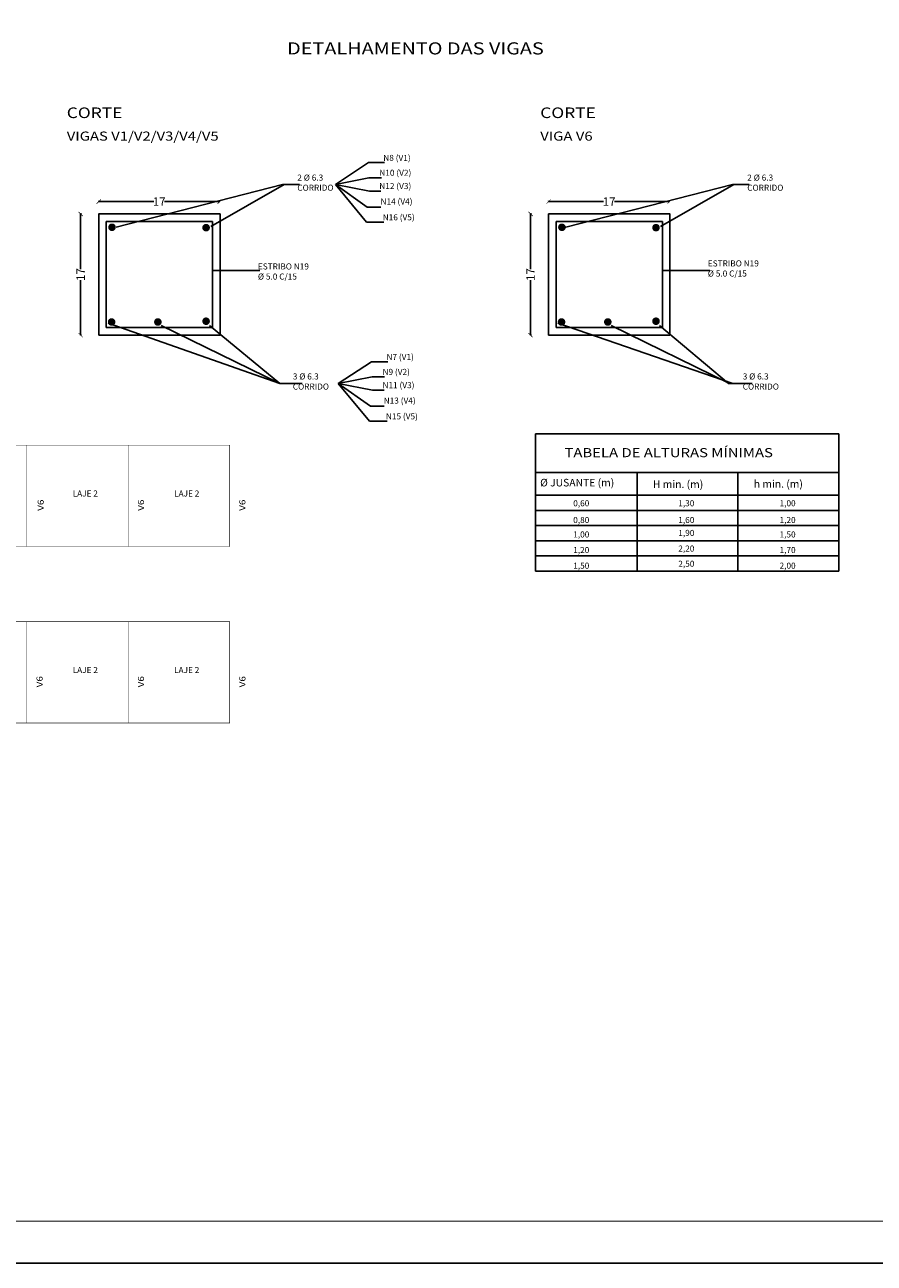
# Paper-space layout 'Drenagem - BL' of a CAD drawing. Units: millimetres. Extents: x 2793 to 3634, y -19 to 751.
# Drawn here: x 3017 to 3219, y -19 to 275 of the extents above; entities that cross this region are included whole.
import ezdxf

# ---------------------------------------------------------------- set-up
doc = ezdxf.new("R2010")
doc.units = ezdxf.units.MM
for name, color, linetype in [('DETALHE', 7, 'Continuous'), ('PLANTA', 7, 'Continuous'), ('PRANCHA', 7, 'Continuous'), ('TABELAS', 7, 'Continuous')]:
    doc.layers.add(name, color=color, linetype=linetype)
doc.styles.add('COTAS', font='romans.shx', dxfattribs={"width": 0.75})
doc.styles.add('NOTAS', font='Romans.shx', dxfattribs={"height": 0.04})
doc.styles.add('RAIOS', font='swissl.ttf', dxfattribs={"height": 2})
doc.dimstyles.new('COTAS', dxfattribs={"dimscale": 0, "dimtxt": 2, "dimasz": 1, "dimexe": 0.18, "dimexo": 0.0625, "dimgap": 0, "dimtad": 0, "dimzin": 0, "dimdsep": 46, "dimtxsty": 'RAIOS', "dimblk": 'ARCHTICK', "dimcen": 0.09, "dimaunit": 1, "dimadec": 3, "dimazin": 0, "dimtfac": 1, "dimtofl": 0, "dimtmove": 2, "dimatfit": 2, "dimldrblk": 'CLOSEDBLANK', "dimfxl": 0.18, "dimtolj": 1, "dimtzin": 0, "dimarcsym": 0})
doc.dimstyles.new('NOTAS', dxfattribs={"dimtxt": 0.04, "dimasz": 0.01, "dimexe": 0.15, "dimexo": 0.05, "dimgap": 0.02, "dimtad": 1, "dimdec": 4, "dimzin": 0, "dimdsep": 46, "dimtxsty": 'NOTAS', "dimblk1": 'ARCHTICK', "dimblk2": 'ARCHTICK', "dimsah": 1, "dimcen": 0.03, "dimclrd": 8, "dimclre": 8, "dimclrt": 256, "dimadec": 0, "dimazin": 0, "dimtfac": 1, "dimtdec": 4, "dimtofl": 0, "dimtmove": 2, "dimatfit": 3, "dimldrblk": 'ARCHTICK', "dimfxl": 1, "dimtolj": 1, "dimtzin": 0, "dimarcsym": 0})

# ---------------------------------------------------------------- blocks, each defined once
blk = doc.blocks.new('_ArchTick')
at = {"color": 0, "linetype": 'ByBlock', "const_width": 0.15}
blk.add_lwpolyline([(-0.5, -0.5), (0.5, 0.5)], dxfattribs=at)
blk = doc.blocks.new('*D255')
at = {"layer": 'Defpoints', "color": 0, "transparency": 16777216}
for p in [(3030.39, 230.52), (3030.39, 230.52), (3030.39, 201.71)]:
    blk.add_point(p, dxfattribs=at)
at = {"layer": 'DETALHE', "color": 0, "lineweight": -2, "transparency": 16777216}
for p, q in [((3030.39, 230.52), (3030.39, 217.41)), ((3030.46, 230.52), (3030.57, 230.52)), ((3030.39, 201.71), (3030.39, 214.82)), ((3030.46, 201.71), (3030.57, 201.71))]:
    blk.add_line(p, q, dxfattribs=at)
for p, rotation in [((3030.39, 230.52), 90), ((3030.39, 201.71), 270)]:
    blk.add_blockref('_ArchTick', p, dxfattribs=dict(at, rotation=rotation))
at = {"layer": 'DETALHE', "transparency": 16777216, "insert": (3030.39, 216.11), "char_height": 2, "attachment_point": 5, "rotation": 90, "style": 'RAIOS'}
blk.add_mtext('\\A1;17', dxfattribs=at)
blk = doc.blocks.new('_ClosedBlank')
at = {"lineweight": -2}
for p, q in [((-1, 0.17), (0, 0)), ((-1, 0.17), (-1, -0.17)), ((0, 0), (-1, -0.17))]:
    blk.add_line(p, q, dxfattribs=at)
blk = doc.blocks.new('*D256')
at = {"layer": 'Defpoints', "color": 0, "transparency": 16777216}
for p in [(3034.69, 233.46), (3063.41, 233.46), (3063.41, 233.46)]:
    blk.add_point(p, dxfattribs=at)
at = {"layer": 'DETALHE', "color": 0, "lineweight": -2, "transparency": 16777216}
for p, q in [((3034.69, 233.52), (3034.69, 233.64)), ((3034.69, 233.46), (3047.75, 233.46)), ((3063.41, 233.46), (3050.34, 233.46)), ((3063.41, 233.52), (3063.41, 233.64))]:
    blk.add_line(p, q, dxfattribs=at)
at = {"layer": 'DETALHE', "color": 0, "lineweight": -2, "transparency": 16777216, "rotation": 180}
blk.add_blockref('_ArchTick', (3034.69, 233.46), dxfattribs=at)
at = {"layer": 'DETALHE', "color": 0, "lineweight": -2, "transparency": 16777216}
blk.add_blockref('_ArchTick', (3063.41, 233.46), dxfattribs=at)
at = {"layer": 'DETALHE', "transparency": 16777216, "insert": (3049.05, 233.46), "char_height": 2, "attachment_point": 5, "style": 'RAIOS'}
blk.add_mtext('\\A1;17', dxfattribs=at)
blk = doc.blocks.new('*D257')
at = {"layer": 'Defpoints', "color": 0, "transparency": 16777216}
for p in [(3137.24, 230.52), (3137.24, 230.52), (3137.24, 201.71)]:
    blk.add_point(p, dxfattribs=at)
at = {"layer": 'DETALHE', "color": 0, "lineweight": -2, "transparency": 16777216}
for p, q in [((3137.24, 230.52), (3137.24, 217.41)), ((3137.3, 230.52), (3137.42, 230.52)), ((3137.24, 201.71), (3137.24, 214.82)), ((3137.3, 201.71), (3137.42, 201.71))]:
    blk.add_line(p, q, dxfattribs=at)
for p, rotation in [((3137.24, 230.52), 90), ((3137.24, 201.71), 270)]:
    blk.add_blockref('_ArchTick', p, dxfattribs=dict(at, rotation=rotation))
at = {"layer": 'DETALHE', "transparency": 16777216, "insert": (3137.24, 216.11), "char_height": 2, "attachment_point": 5, "rotation": 90, "style": 'RAIOS'}
blk.add_mtext('\\A1;17', dxfattribs=at)
blk = doc.blocks.new('*D258')
at = {"layer": 'Defpoints', "color": 0, "transparency": 16777216}
for p in [(3141.53, 233.46), (3170.25, 233.46), (3170.25, 233.46)]:
    blk.add_point(p, dxfattribs=at)
at = {"layer": 'DETALHE', "color": 0, "lineweight": -2, "transparency": 16777216}
for p, q in [((3141.53, 233.52), (3141.53, 233.64)), ((3141.53, 233.46), (3154.59, 233.46)), ((3170.25, 233.46), (3157.19, 233.46)), ((3170.25, 233.52), (3170.25, 233.64))]:
    blk.add_line(p, q, dxfattribs=at)
at = {"layer": 'DETALHE', "color": 0, "lineweight": -2, "transparency": 16777216, "rotation": 180}
blk.add_blockref('_ArchTick', (3141.53, 233.46), dxfattribs=at)
at = {"layer": 'DETALHE', "color": 0, "lineweight": -2, "transparency": 16777216}
blk.add_blockref('_ArchTick', (3170.25, 233.46), dxfattribs=at)
at = {"layer": 'DETALHE', "transparency": 16777216, "insert": (3155.89, 233.46), "char_height": 2, "attachment_point": 5, "style": 'RAIOS'}
blk.add_mtext('\\A1;17', dxfattribs=at)

psp = doc.layouts.new('Drenagem - BL')

# ---------------------------------------------------------------- linework, layer by layer
at = {"layer": 'DETALHE', "color": 8}
for points in [[(3034.686, 201.717), (3034.686, 230.517), (3063.486, 230.517), (3063.486, 201.717)], [(3141.531, 201.717), (3141.531, 230.517), (3170.331, 230.517), (3170.331, 201.717)]]:
    psp.add_lwpolyline(points, close=True, dxfattribs=at)
at = {"layer": 'DETALHE'}
for points in [[(3036.486, 203.517), (3036.486, 228.717), (3061.686, 228.717), (3061.686, 203.517)], [(3143.331, 203.517), (3143.331, 228.717), (3168.531, 228.717), (3168.531, 203.517)]]:
    psp.add_lwpolyline(points, close=True, dxfattribs=at)
at = {"layer": 'DETALHE', "const_width": 0.9}
for points in [[(3037.386, 227.348, 1), (3038.286, 227.348, 1)], [(3059.729, 227.257, 1), (3060.629, 227.257, 1)], [(3144.231, 227.348, 1), (3145.131, 227.348, 1)], [(3166.573, 227.257, 1), (3167.473, 227.257, 1)], [(3037.295, 204.846, 1), (3038.195, 204.846, 1)], [(3048.283, 204.846, 1), (3049.183, 204.846, 1)], [(3059.729, 205.029, 1), (3060.629, 205.029, 1)], [(3144.139, 204.846, 1), (3145.039, 204.846, 1)], [(3155.127, 204.846, 1), (3156.027, 204.846, 1)], [(3166.573, 205.029, 1), (3167.473, 205.029, 1)]]:
    psp.add_lwpolyline(points, format="xyb", close=True, dxfattribs=at)
at = {"layer": 'DETALHE', "const_width": 0.108}
for points in [[(2993.524, 175.584), (3017.605, 175.584), (3017.605, 151.503), (2993.524, 151.503), (2993.524, 175.584)], [(3017.605, 175.584), (3041.686, 175.584), (3041.686, 151.503), (3017.605, 151.503), (3017.605, 175.584)], [(3041.686, 175.584), (3065.768, 175.584), (3065.768, 151.503), (3041.686, 151.503), (3041.686, 175.584)], [(2993.524, 133.64), (3017.605, 133.64), (3017.605, 109.559), (2993.524, 109.559), (2993.524, 133.64)], [(3017.605, 133.64), (3041.686, 133.64), (3041.686, 109.559), (3017.605, 109.559), (3017.605, 133.64)], [(3041.686, 133.64), (3065.768, 133.64), (3065.768, 109.559), (3041.686, 109.559), (3041.686, 133.64)]]:
    psp.add_lwpolyline(points, dxfattribs=at)
at = {"layer": 'PRANCHA'}
psp.add_lwpolyline([(2792.754, 575.2), (3633.754, 575.2), (3633.754, -18.8), (2792.754, -18.8)], close=True, dxfattribs=at)
at = {"layer": 'PRANCHA', "const_width": 0.3}
psp.add_lwpolyline([(2817.754, 565.2), (3623.754, 565.2), (3623.754, -8.8), (2817.754, -8.8)], close=True, dxfattribs=at)
at = {"layer": 'TABELAS'}
for p, q in [((3138.432, 178.234), (3138.432, 145.677)), ((3210.432, 178.234), (3138.432, 178.234)), ((3210.432, 145.677), (3210.432, 178.234)), ((3138.432, 169.077), (3210.432, 169.077)), ((3162.542, 145.677), (3162.542, 169.077)), ((3186.438, 145.677), (3186.438, 169.077)), ((3138.432, 163.677), (3210.432, 163.677)), ((3138.432, 160.077), (3210.432, 160.077)), ((3138.432, 156.477), (3210.432, 156.477)), ((3138.432, 152.877), (3210.432, 152.877)), ((3138.432, 149.277), (3210.432, 149.277)), ((3138.432, 145.677), (3210.432, 145.677))]:
    psp.add_line(p, q, dxfattribs=at)

# ---------------------------------------------------------------- texts
at = {"layer": 'DETALHE', "style": 'NOTAS'}
for p in [(3028.495, 163.378), (3052.577, 163.378), (3028.495, 121.433), (3052.577, 121.433)]:
    psp.add_text('LAJE 2', height=1.44, dxfattribs=at).set_placement(p)
at = {"layer": 'DETALHE', "style": 'COTAS', "width": 1.2}
for p in [(3021.635, 159.979), (3045.441, 159.979), (3069.522, 159.979), (3021.359, 118.034), (3045.441, 118.034), (3069.522, 118.034)]:
    psp.add_text('V6', height=1.44, rotation=90, dxfattribs=at).set_placement(p)
at = {"layer": 'DETALHE', "char_height": 1.44, "attachment_point": 7, "style": 'NOTAS'}
for s, insert in [('N8 (V1) ', (3102.258, 242.667)), ('2 %%C 6.3\\PCORRIDO', (3081.846, 235.583)), ('N10 (V2)', (3101.321, 239.125)), ('2 %%C 6.3\\PCORRIDO', (3188.69, 235.583)), ('N12 (V3)', (3101.316, 235.971)), ('N14 (V4)', (3101.606, 232.304)), ('N16 (V5)', (3102.125, 228.549)), ('ESTRIBO N19\\P%%C 5.0 C/15', (3072.483, 214.472)), ('ESTRIBO N19\\P%%C 5.0 C/15', (3179.327, 215.193)), ('{N7 (V1) }', (3103.015, 195.362)), ('3 %%C 6.3\\PCORRIDO', (3080.775, 188.333)), ('{N9 (V2)}', (3102.077, 191.821)), ('3 %%C 6.3\\PCORRIDO', (3187.619, 188.333)), ('{N11 (V3)}', (3102.072, 188.667)), ('{N13 (V4)}', (3102.363, 184.999)), ('{N15 (V5)}', (3102.882, 181.245))]:
    psp.add_mtext(s, dxfattribs=dict(at, insert=insert))
at = {"layer": 'PLANTA', "style": 'COTAS', "width": 1.2}
for s, height, p in [('DETALHAMENTO DAS VIGAS', 2.88, (3079.414, 268.413)), ('CORTE', 2.52, (3027.092, 253.3)), ('CORTE', 2.52, (3139.53, 253.3)), ('VIGAS V1/V2/V3/V4/V5', 2.16, (3027.092, 247.93)), ('VIGA V6', 2.16, (3139.53, 247.93))]:
    psp.add_text(s, height=height, dxfattribs=at).set_placement(p)
at = {"layer": 'TABELAS', "style": 'NOTAS', "width": 1.2}
psp.add_text('TABELA DE ALTURAS MÍNIMAS', height=2.16, dxfattribs=at).set_placement((3145.281, 172.723))
at = {"layer": 'TABELAS', "style": 'NOTAS'}
for s, height, p in [('%%C JUSANTE (m)', 1.8, (3139.509, 165.773)), ('H min. (m)', 1.8, (3166.284, 165.398)), ('h min. (m)', 1.8, (3190.244, 165.476)), ('0,60', 1.44, (3147.366, 161.058)), ('1,30', 1.44, (3172.318, 161.058)), ('1,00', 1.44, (3196.365, 161.058)), ('0,80', 1.44, (3147.366, 157.08)), ('1,60', 1.44, (3172.318, 157.08)), ('1,20', 1.44, (3196.365, 157.08)), ('1,00', 1.44, (3147.366, 153.644)), ('1,90', 1.44, (3172.318, 154.006)), ('1,50', 1.44, (3196.365, 153.644)), ('1,20', 1.44, (3147.366, 149.937)), ('2,20', 1.44, (3172.318, 150.299)), ('1,70', 1.44, (3196.365, 149.937)), ('1,50', 1.44, (3147.366, 146.23)), ('2,50', 1.44, (3172.318, 146.682)), ('2,00', 1.44, (3196.365, 146.23))]:
    psp.add_text(s, height=height, dxfattribs=at).set_placement(p)

# ---------------------------------------------------------------- dimensions: what is measured, and where the dimension line sits
at = {"layer": 'DETALHE'}
for p1, p2, picture, middle in [((3034.686, 233.457), (3063.406, 233.457), '*D256', (3049.046, 233.457)), ((3141.531, 233.457), (3170.251, 233.457), '*D258', (3155.891, 233.457)), ((3030.395, 201.712), (3030.395, 230.517), '*D255', (3030.395, 216.114)), ((3137.239, 201.712), (3137.239, 230.517), '*D257', (3137.239, 216.114))]:
    dim = psp.add_aligned_dim(p1=p1, p2=p2, distance=0, text='17', dimstyle='COTAS', override={"dimscale": 1, "dimtxt": 2, "dimclrt": 256}, dxfattribs=at)
    dim.commit()
    dim.dimension.update_dxf_attribs({"geometry": picture, "text_midpoint": middle})

# ---------------------------------------------------------------- leaders
at = {"layer": 'DETALHE', "has_arrowhead": 0, "annotation_type": 0, "has_hookline": 1, "hookline_direction": 0}
for points in [[(3090.947, 237.482), (3098.729, 242.72), (3101.538, 242.72)], [(3090.947, 237.482), (3098.859, 239.082), (3100.794, 239.082)], [(3090.947, 237.482), (3098.248, 228.603), (3101.405, 228.603)], [(3090.947, 237.482), (3098.452, 232.164), (3100.692, 232.164)], [(3090.947, 237.482), (3098.961, 235.928), (3100.692, 235.928)], [(3091.552, 190.236), (3099.486, 195.416), (3102.295, 195.416)], [(3091.552, 190.236), (3099.616, 191.778), (3101.551, 191.778)], [(3091.552, 190.236), (3099.718, 188.624), (3101.449, 188.624)], [(3091.552, 190.236), (3099.208, 184.859), (3101.449, 184.859)], [(3091.552, 190.236), (3099.005, 181.298), (3102.162, 181.298)]]:
    psp.add_leader(points, dimstyle='NOTAS', dxfattribs=at)
at = {"layer": 'DETALHE', "annotation_type": 0, "has_hookline": 1, "hookline_direction": 0}
for points in [[(3038.803, 227.381), (3078.317, 237.482), (3080.377, 237.482)], [(3061.276, 227.568), (3078.692, 237.482), (3081.313, 237.482)], [(3145.648, 227.381), (3185.161, 237.482), (3187.221, 237.482)], [(3168.12, 227.568), (3185.536, 237.482), (3188.158, 237.482)], [(3061.837, 217.092), (3071.95, 217.092)], [(3168.682, 217.092), (3178.794, 217.092)], [(3036.894, 204.572), (3077.67, 190.233), (3080.77, 190.233)], [(3049.532, 204.049), (3077.67, 190.233), (3081.724, 190.233)], [(3060.978, 204.049), (3077.67, 190.233), (3081.962, 190.233)], [(3143.738, 204.572), (3185.23, 190.233), (3187.615, 190.233)], [(3156.376, 204.049), (3184.515, 190.233), (3188.568, 190.233)], [(3167.822, 204.049), (3184.276, 190.233), (3188.807, 190.233)]]:
    psp.add_leader(points, dimstyle='NOTAS', dxfattribs=at)

doc.saveas('drawing.dxf')
